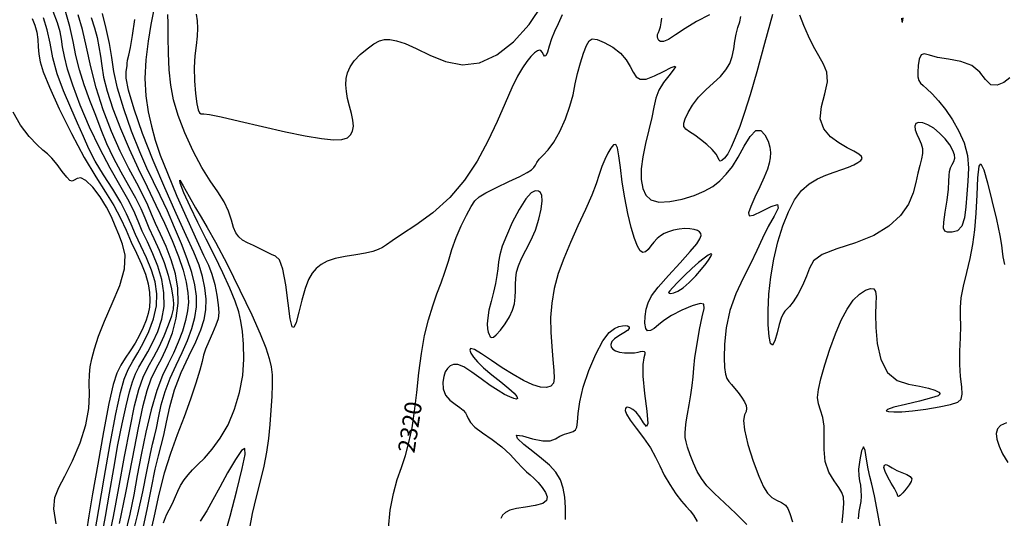
# Model space of a CAD drawing. Extents: x 362294 to 365494, y 1032371 to 1035529.
# Drawn here: x 363039 to 363620, y 1034638 to 1034932 of the extents above; entities that cross this region are included whole.
import ezdxf
from ezdxf.enums import TextEntityAlignment as Align

# ---------------------------------------------------------------- set-up
doc = ezdxf.new("R2010")
doc.units = 0
doc.header["$LTSCALE"] = 25
doc.header["$MEASUREMENT"] = 0
for name, color, linetype in [('CTEXT', 7, 'CONTINUOUS'), ('INDEX', 1, 'CONTINUOUS'), ('INTER', 33, 'CONTINUOUS')]:
    doc.layers.add(name, color=color, linetype=linetype)
doc.styles.add('SIMPLEX', font='SIMPLEX')

msp = doc.modelspace()

# ---------------------------------------------------------------- linework, layer by layer
at = {"layer": 'INDEX', "linetype": 'CONTINUOUS', "flags": 128}
for points, elevation in [([(363098.33, 1034634.89), (363101.94, 1034652.86), (363105.84, 1034673.02), (363109.39, 1034691.24), (363112.17, 1034704.43), (363114.52, 1034713.44), (363116.96, 1034720.17), (363119.89, 1034726.25), (363123.15, 1034732.47), (363126.43, 1034739.37), (363129.41, 1034747.33), (363131.69, 1034756.02), (363132.88, 1034764.96), (363132.66, 1034773.71), (363131.2, 1034782.2), (363128.77, 1034790.41), (363125.67, 1034798.28), (363122.38, 1034805.58), (363119.42, 1034812.02), (363117.11, 1034817.51), (363114.94, 1034822.73), (363112.22, 1034828.54), (363108.43, 1034835.67), (363103.78, 1034844.32), (363098.67, 1034854.57), (363093.5, 1034866.35), (363088.66, 1034879.07), (363084.51, 1034892.02), (363081.32, 1034904.53), (363078.76, 1034916.13), (363076.4, 1034926.41), (363073.92, 1034935.07)], 2330), ([(363256.84, 1034632.04), (363257.96, 1034642.67), (363259.82, 1034652.48), (363262.08, 1034660.74), (363264.51, 1034667.99), (363266.88, 1034675.07), (363269.01, 1034682.74), (363270.83, 1034691.34), (363272.36, 1034701.12), (363273.62, 1034712.17), (363274.85, 1034723.82), (363276.33, 1034735.25), (363278.26, 1034745.75), (363280.55, 1034755.13), (363283.02, 1034763.35), (363285.52, 1034770.44), (363287.95, 1034776.86), (363290.21, 1034783.14), (363292.27, 1034789.71), (363294.37, 1034796.57), (363296.82, 1034803.6), (363299.77, 1034810.6), (363302.87, 1034816.96), (363305.63, 1034822), (363307.82, 1034825.32), (363310.35, 1034827.65), (363314.39, 1034830.02), (363320.64, 1034833.16), (363327.86, 1034836.66), (363334.32, 1034839.79), (363338.7, 1034842.03), (363341.26, 1034843.61), (363342.66, 1034844.93), (363343.55, 1034846.36), (363344.45, 1034848.01), (363345.86, 1034849.92), (363348.14, 1034852.24), (363351.13, 1034855.42), (363354.53, 1034860.02), (363358.03, 1034866.33), (363361.29, 1034873.68), (363363.94, 1034881.13), (363365.77, 1034887.98), (363367.12, 1034894.35), (363368.47, 1034900.57), (363370.15, 1034906.8), (363372.02, 1034912.52), (363373.77, 1034917.04), (363375.29, 1034919.83), (363377.12, 1034920.93), (363379.96, 1034920.5), (363384.24, 1034918.77), (363389.18, 1034916.01), (363393.74, 1034912.52), (363397.11, 1034908.62), (363399.5, 1034904.73), (363401.34, 1034901.23), (363403.12, 1034898.56), (363405.43, 1034897.1), (363408.92, 1034897.23), (363413.88, 1034899.07), (363419.25, 1034901.72), (363423.65, 1034903.99), (363425.98, 1034904.91), (363426.29, 1034904.35), (363424.9, 1034902.4), (363422.25, 1034899.19), (363419.12, 1034895.1), (363416.37, 1034890.57), (363414.63, 1034885.88), (363413.48, 1034880.7), (363412.26, 1034874.57), (363410.51, 1034867.23), (363408.55, 1034859.22), (363406.91, 1034851.31), (363406.05, 1034844.13), (363406.04, 1034837.9), (363406.9, 1034832.69), (363408.68, 1034828.62), (363411.71, 1034825.86), (363416.37, 1034824.57), (363422.8, 1034824.84), (363430.14, 1034826.3), (363437.23, 1034828.48), (363443.22, 1034831.01), (363448.16, 1034833.88), (363452.39, 1034837.19), (363456.21, 1034841.03), (363459.79, 1034845.61), (363463.29, 1034851.14), (363466.82, 1034857.51), (363470.29, 1034863.31), (363473.57, 1034866.81), (363476.54, 1034866.81), (363479.02, 1034864.25), (363480.84, 1034860.61), (363481.89, 1034857.09), (363482.26, 1034853.85), (363482.12, 1034850.75), (363481.55, 1034847.6), (363480.44, 1034843.97), (363478.59, 1034839.37), (363475.98, 1034833.58), (363473.12, 1034827.43), (363470.68, 1034822.02), (363469.34, 1034818.27), (363469.67, 1034816.52), (363472.27, 1034816.93), (363477.25, 1034819.31), (363482.76, 1034822.03), (363486.48, 1034823.1), (363486.75, 1034821.02), (363484.41, 1034816.36), (363480.97, 1034810.19), (363477.61, 1034803.38), (363474.25, 1034796.06), (363470.48, 1034788.15), (363466.11, 1034779.6), (363461.75, 1034770.42), (363458.22, 1034760.63), (363456.12, 1034750.43), (363455.2, 1034740.72), (363455.02, 1034732.6), (363455.2, 1034726.84), (363455.69, 1034723.05), (363456.52, 1034720.53), (363457.71, 1034718.61), (363459.24, 1034716.85), (363461.09, 1034714.81), (363463.18, 1034712.22), (363465.22, 1034709.37), (363466.89, 1034706.72), (363467.89, 1034704.56), (363468.21, 1034702.76), (363467.86, 1034701.04), (363467, 1034699.01), (363466.37, 1034695.71), (363466.84, 1034690.04), (363468.97, 1034681.46), (363472.13, 1034671.62), (363475.41, 1034662.74), (363478.12, 1034656.53), (363480.48, 1034652.65), (363482.97, 1034650.26), (363485.88, 1034648.6), (363488.79, 1034647.22), (363491.14, 1034645.75), (363492.57, 1034643.77), (363493.69, 1034640.65), (363495.34, 1034635.74)], 2320), ([(363060.84, 1034634.59), (363059.55, 1034643.47), (363060.11, 1034650.22), (363062.38, 1034656.06), (363066.01, 1034662.85), (363070.52, 1034671.9), (363075.02, 1034682.42), (363078.47, 1034693.07), (363080.15, 1034702.72), (363080.55, 1034711), (363080.44, 1034717.71), (363080.49, 1034722.89), (363080.93, 1034727.34), (363081.87, 1034732.11), (363083.45, 1034738.05), (363085.86, 1034745.42), (363089.37, 1034754.33), (363093.92, 1034764.66), (363098.36, 1034775.38), (363101.25, 1034785.24), (363101.58, 1034793.28), (363100.06, 1034799.81), (363097.82, 1034805.41), (363095.73, 1034810.64), (363093.51, 1034815.91), (363090.62, 1034821.58), (363086.74, 1034827.74), (363082.41, 1034833.43), (363078.42, 1034837.42), (363075.37, 1034838.86), (363073.17, 1034838.51), (363071.59, 1034837.55), (363070.33, 1034837), (363068.99, 1034837.42), (363067.14, 1034839.26), (363064.49, 1034842.69), (363061.41, 1034846.83), (363058.4, 1034850.51), (363055.8, 1034853), (363053.09, 1034855.17), (363049.59, 1034858.3), (363044.89, 1034863.36), (363039.84, 1034870.01), (363035.56, 1034877.59)], 2340), ([(363524.52, 1034635.18), (363525.08, 1034641.37), (363525.45, 1034646.6), (363525.32, 1034650.29), (363524.43, 1034653.12), (363522.58, 1034656.12), (363519.75, 1034660.09), (363516.73, 1034665.18), (363514.54, 1034671.35), (363513.86, 1034678.43), (363514.02, 1034685.69), (363514.02, 1034692.24), (363513.12, 1034697.47), (363511.72, 1034701.68), (363510.52, 1034705.44), (363510.09, 1034709.31), (363510.55, 1034714), (363511.96, 1034720.23), (363514.29, 1034728.43), (363517.26, 1034737.7), (363520.57, 1034746.84), (363523.95, 1034754.84), (363527.41, 1034761.45), (363531.02, 1034766.61), (363534.77, 1034770.29), (363538.32, 1034772.58), (363541.24, 1034773.57), (363543.2, 1034773.36), (363544.27, 1034771.85), (363544.63, 1034768.92), (363544.49, 1034764.46), (363544.25, 1034758.35), (363544.36, 1034750.48), (363545.24, 1034741.07), (363547.38, 1034731.61), (363551.23, 1034723.92), (363557, 1034719.32), (363563.72, 1034717.05), (363570.2, 1034715.85), (363575.4, 1034714.68), (363579.17, 1034713.46), (363581.55, 1034712.31), (363582.46, 1034711.31), (363581.28, 1034710.27), (363577.26, 1034708.94), (363570.17, 1034707.15), (363561.94, 1034705.18), (363554.98, 1034703.42), (363551.23, 1034702.17), (363550.46, 1034701.37), (363551.93, 1034700.91), (363555.04, 1034700.7), (363559.73, 1034700.81), (363566.05, 1034701.36), (363573.83, 1034702.4), (363581.8, 1034703.74), (363588.49, 1034705.12), (363592.73, 1034706.45), (363594.82, 1034708.22), (363595.4, 1034711.1), (363595.08, 1034715.59), (363594.41, 1034721.54), (363593.92, 1034728.67), (363593.96, 1034736.57), (363594.3, 1034744.5), (363594.54, 1034751.59), (363594.44, 1034757.32), (363594.37, 1034762.44), (363594.84, 1034768.07), (363596.21, 1034775), (363598.13, 1034782.92), (363600.08, 1034791.23), (363601.66, 1034799.54), (363602.81, 1034808.26), (363603.6, 1034818.02), (363604.12, 1034828.93), (363604.59, 1034839), (363605.28, 1034845.7), (363606.41, 1034847.11), (363608.05, 1034843.56), (363610.24, 1034835.96), (363612.91, 1034825.47), (363615.55, 1034814.31), (363617.57, 1034804.95), (363618.57, 1034799.12), (363618.95, 1034795.57), (363619.33, 1034792.31), (363620.23, 1034787.77)], 2320), ([(363124.13, 1034635.31), (363125.97, 1034639.87), (363127.59, 1034642.93), (363128.98, 1034645.39), (363130.14, 1034647.98), (363131.28, 1034650.83), (363132.6, 1034653.93), (363134.29, 1034657.21), (363136.34, 1034660.52), (363138.7, 1034663.65), (363141.37, 1034666.53), (363144.49, 1034669.62), (363148.29, 1034673.5), (363152.82, 1034678.67), (363157.67, 1034685.21), (363162.28, 1034693.11), (363166.16, 1034702.27), (363169.09, 1034712.17), (363170.92, 1034722.23), (363171.6, 1034731.88), (363171.42, 1034740.66), (363170.76, 1034748.16), (363169.88, 1034754.23), (363168.55, 1034759.78), (363166.42, 1034766), (363163.25, 1034773.78), (363159.18, 1034782.87), (363154.47, 1034792.69), (363149.41, 1034802.73), (363144.39, 1034812.59), (363139.83, 1034821.89), (363136.19, 1034830.07), (363133.98, 1034835.78), (363133.76, 1034837.45), (363135.8, 1034834.22), (363139.26, 1034827.96), (363143.05, 1034821.18), (363146.4, 1034815.62), (363150, 1034809.68), (363154.89, 1034800.93), (363161.68, 1034787.87), (363169.3, 1034772.59), (363176.23, 1034758.12), (363181.28, 1034746.82), (363184.58, 1034738.49), (363186.61, 1034732.27), (363187.77, 1034727.29), (363188.29, 1034722.53), (363188.34, 1034716.97), (363188.08, 1034709.85), (363187.59, 1034701.67), (363186.93, 1034693.21), (363186.13, 1034685.04), (363185.02, 1034676.99), (363183.41, 1034668.68), (363181.22, 1034659.82), (363178.77, 1034650.48), (363176.5, 1034640.8), (363174.8, 1034631.05)], 2320)]:
    msp.add_lwpolyline(points, dxfattribs=dict(at, elevation=elevation))
at = {"layer": 'INDEX', "linetype": 'CONTINUOUS', "elevation": 2320, "flags": 128}
for points in [[(363317.38, 1034744.75), (363317.87, 1034744.6), (363318.83, 1034744.9), (363320.51, 1034746.23), (363323, 1034748.96), (363325.83, 1034752.68), (363328.37, 1034756.77), (363330.14, 1034760.75), (363331.19, 1034764.58), (363331.69, 1034768.36), (363331.83, 1034772.16), (363331.84, 1034775.93), (363331.98, 1034779.61), (363332.48, 1034783.22), (363333.53, 1034786.99), (363335.33, 1034791.27), (363337.95, 1034796.28), (363340.93, 1034801.94), (363343.67, 1034808.09), (363345.7, 1034814.46), (363346.95, 1034820.43), (363347.49, 1034825.26), (363347.35, 1034828.42), (363346.61, 1034830.19), (363345.32, 1034831.03), (363343.52, 1034831.19), (363341.09, 1034829.97), (363337.92, 1034826.48), (363334.02, 1034820.23), (363329.95, 1034812.44), (363326.45, 1034804.76), (363324.06, 1034798.5), (363322.63, 1034793.49), (363321.83, 1034789.24), (363321.36, 1034785.25), (363320.9, 1034781.15), (363320.13, 1034776.58), (363318.87, 1034771.36), (363317.4, 1034765.87), (363316.15, 1034760.69), (363315.43, 1034756.25), (363315.21, 1034752.65), (363315.37, 1034749.85), (363315.77, 1034747.8), (363316.27, 1034746.41), (363316.7, 1034745.56), (363316.96, 1034745.12), (363317.38, 1034744.75)], [(363422.14, 1034771.19), (363422.22, 1034770.96), (363422.59, 1034770.75), (363423.51, 1034770.71), (363425.19, 1034771.01), (363427.61, 1034771.96), (363430.72, 1034773.93), (363434.36, 1034777.1), (363438.15, 1034780.98), (363441.57, 1034784.89), (363444.25, 1034788.26), (363446.12, 1034790.93), (363447.22, 1034792.81), (363447.57, 1034793.83), (363447.07, 1034793.97), (363445.6, 1034793.2), (363443.12, 1034791.5), (363439.8, 1034788.91), (363435.86, 1034785.46), (363431.6, 1034781.33), (363427.61, 1034777.23), (363424.54, 1034773.97), (363422.85, 1034772.16), (363422.14, 1034771.19)], [(363555.35, 1034655.53), (363553.52, 1034658.6), (363551.47, 1034662.18), (363549.85, 1034665.51), (363549.18, 1034667.95), (363549.43, 1034669.33), (363550.42, 1034669.65), (363552, 1034668.95), (363554.12, 1034667.63), (363556.74, 1034666.15), (363559.76, 1034664.87), (363562.64, 1034663.73), (363564.76, 1034662.56), (363565.62, 1034661.21), (363565.34, 1034659.59), (363564.15, 1034657.59), (363562.33, 1034655.24), (363560.34, 1034652.99), (363558.68, 1034651.39), (363557.72, 1034650.83), (363557.3, 1034651.06), (363557.14, 1034651.67), (363556.95, 1034652.4), (363556.45, 1034653.54)]]:
    msp.add_lwpolyline(points, close=True, dxfattribs=at)
at = {"layer": 'INTER', "linetype": 'CONTINUOUS'}
for points, elevation in [([(363143.45, 1034935.46), (363144.05, 1034931.68), (363144.24, 1034927.34), (363144.02, 1034922.49), (363143.43, 1034917.1), (363142.75, 1034911.02), (363142.34, 1034904.06), (363142.48, 1034896.26), (363143.04, 1034888.68), (363143.79, 1034882.59), (363144.58, 1034878.96), (363145.45, 1034877.3), (363146.49, 1034876.79), (363148.05, 1034876.64), (363151.41, 1034876.22), (363158.12, 1034874.93), (363169.07, 1034872.41), (363182.53, 1034869.19), (363196.12, 1034866.04), (363207.86, 1034863.61), (363217.33, 1034862.04), (363224.51, 1034861.35), (363229.47, 1034861.54), (363232.66, 1034862.54), (363234.6, 1034864.24), (363235.76, 1034866.54), (363236.22, 1034869.43), (363235.98, 1034872.91), (363235.1, 1034876.94), (363233.91, 1034881.28), (363232.79, 1034885.65), (363232.08, 1034889.84), (363231.83, 1034893.78), (363232.04, 1034897.48), (363232.76, 1034900.98), (363234.22, 1034904.4), (363236.68, 1034907.93), (363240.24, 1034911.63), (363244.34, 1034915.14), (363248.28, 1034917.96), (363251.55, 1034919.74), (363254.49, 1034920.55), (363257.69, 1034920.55), (363261.65, 1034919.83), (363266.73, 1034918.2), (363273.22, 1034915.36), (363281.3, 1034911.35), (363290.57, 1034907.52), (363300.53, 1034905.59), (363310.7, 1034906.9), (363320.82, 1034911.52), (363330.68, 1034919.19), (363339.99, 1034929.49), (363348.04, 1034941.37)], 2324), ([(363046.64, 1034933.01), (363048.36, 1034928.95), (363049.41, 1034924.84), (363049.98, 1034920.62), (363050.33, 1034916.32), (363050.71, 1034912.01), (363051.45, 1034907.48), (363053.25, 1034901.49), (363056.85, 1034892.51), (363062.7, 1034879.72), (363069.96, 1034865), (363077.47, 1034850.95), (363084.24, 1034839.57), (363090.07, 1034830.44), (363094.92, 1034822.57), (363098.84, 1034815.12), (363102.13, 1034807.94), (363105.18, 1034801.01), (363108.26, 1034794.34), (363111.14, 1034787.97), (363113.5, 1034781.95), (363115.08, 1034776.32), (363115.93, 1034771.18), (363116.18, 1034766.6), (363115.95, 1034762.59), (363115.24, 1034758.83), (363114.01, 1034754.92), (363112.26, 1034750.57), (363110.05, 1034745.93), (363107.45, 1034741.28), (363104.57, 1034736.81), (363101.66, 1034732.5), (363098.99, 1034728.26), (363096.73, 1034723.67), (363094.54, 1034716.89), (363091.98, 1034705.71), (363088.79, 1034689.01), (363085.4, 1034669.84), (363082.38, 1034652.29), (363080.19, 1034639.45), (363078.72, 1034630.38)], 2338), ([(363083.61, 1034629.28), (363085.98, 1034643.11), (363089.17, 1034661.59), (363092.75, 1034681.78), (363096.11, 1034699.62), (363098.8, 1034712.09), (363101.08, 1034720.14), (363103.39, 1034725.74), (363106.06, 1034730.64), (363109.08, 1034735.65), (363112.29, 1034741.36), (363115.51, 1034748.17), (363118.27, 1034755.67), (363120.01, 1034763.26), (363120.32, 1034770.47), (363119.3, 1034777.43), (363117.17, 1034784.41), (363114.2, 1034791.58), (363110.88, 1034798.7), (363107.74, 1034805.43), (363105.11, 1034811.59), (363102.44, 1034817.7), (363098.97, 1034824.44), (363094.22, 1034832.25), (363088.89, 1034840.59), (363083.97, 1034848.69), (363080.16, 1034856.03), (363076.94, 1034863.22), (363073.54, 1034871.11), (363069.43, 1034880.29), (363065.14, 1034890.28), (363061.48, 1034900.31), (363059, 1034909.71), (363057.27, 1034918.35), (363055.61, 1034926.2), (363053.45, 1034933.28)], 2336), ([(363087.87, 1034627.34), (363090, 1034639.05), (363092.33, 1034652.66), (363094.81, 1034667.21), (363097.34, 1034681.3), (363099.81, 1034693.76), (363102.13, 1034704.21), (363104.18, 1034712.47), (363105.95, 1034718.53), (363107.67, 1034723.12), (363109.65, 1034727.16), (363112.13, 1034731.43), (363114.97, 1034736.24), (363117.97, 1034741.81), (363120.88, 1034748.25), (363123.24, 1034755.4), (363124.56, 1034763.04), (363124.47, 1034770.94), (363123.12, 1034778.88), (363120.82, 1034786.67), (363117.86, 1034794.1), (363114.67, 1034801.07), (363111.7, 1034807.47), (363109.2, 1034813.36), (363106.63, 1034819.36), (363103.25, 1034826.24), (363098.52, 1034834.64), (363092.8, 1034844.63), (363086.62, 1034856.14), (363080.54, 1034868.9), (363075.05, 1034881.8), (363070.63, 1034893.54), (363067.6, 1034903.09), (363065.75, 1034910.54), (363064.67, 1034916.3), (363063.97, 1034920.85), (363063.14, 1034925.16), (363061.64, 1034930.33), (363059.08, 1034937.11)], 2334), ([(363091.99, 1034625.81), (363094.68, 1034638.99), (363097.86, 1034655.94), (363101.25, 1034674.41), (363104.45, 1034691.32), (363107.18, 1034704.3), (363109.67, 1034713.85), (363112.27, 1034721.18), (363115.23, 1034727.41), (363118.43, 1034733.22), (363121.64, 1034739.2), (363124.64, 1034745.68), (363127.19, 1034752.04), (363129.07, 1034757.42), (363130.11, 1034761.3), (363130.35, 1034764.62), (363129.9, 1034768.65), (363128.83, 1034774.33), (363127.15, 1034781.25), (363124.81, 1034788.7), (363121.86, 1034796.01), (363118.7, 1034802.93), (363115.77, 1034809.27), (363113.34, 1034815.02), (363110.94, 1034820.68), (363107.91, 1034826.94), (363103.83, 1034834.25), (363099.17, 1034842.32), (363094.67, 1034850.66), (363090.85, 1034858.9), (363087.51, 1034867.16), (363084.23, 1034875.69), (363080.74, 1034884.63), (363077.37, 1034893.73), (363074.55, 1034902.61), (363072.56, 1034911.05), (363070.92, 1034919.43), (363068.95, 1034928.29), (363066.19, 1034937.84)], 2332), ([(363081.58, 1034933.51), (363083.49, 1034927.45), (363084.99, 1034921.74), (363086.11, 1034916.25), (363086.96, 1034910.79), (363087.73, 1034905.05), (363088.89, 1034898.4), (363090.98, 1034890.11), (363094.38, 1034879.74), (363098.82, 1034868.02), (363103.88, 1034856), (363109.18, 1034844.51), (363114.52, 1034833.5), (363119.76, 1034822.73), (363124.75, 1034812.08), (363129.24, 1034801.85), (363132.96, 1034792.49), (363135.72, 1034784.32), (363137.55, 1034777.24), (363138.57, 1034771.09), (363138.87, 1034765.6), (363138.43, 1034760.32), (363137.27, 1034754.73), (363135.38, 1034748.47), (363132.92, 1034741.85), (363130.04, 1034735.36), (363126.91, 1034729.16), (363123.62, 1034722.28), (363120.25, 1034713.45), (363116.9, 1034701.87), (363113.75, 1034688.66), (363110.99, 1034675.39), (363108.72, 1034663.26), (363106.62, 1034651.84), (363104.28, 1034640.33), (363101.46, 1034628.22)], 2328), ([(363105.67, 1034626.88), (363109.02, 1034640.29), (363111.93, 1034653.58), (363114.33, 1034665.62), (363116.24, 1034675.21), (363117.72, 1034681.64), (363118.93, 1034686.29), (363120.04, 1034691.03), (363121.26, 1034697.3), (363122.85, 1034704.81), (363125.08, 1034712.8), (363128.11, 1034720.67), (363131.6, 1034728.3), (363135.14, 1034735.73), (363138.32, 1034742.94), (363140.92, 1034749.89), (363142.76, 1034756.51), (363143.69, 1034762.82), (363143.68, 1034769.1), (363142.74, 1034775.73), (363140.89, 1034783.02), (363138.21, 1034791.09), (363134.79, 1034799.99), (363130.77, 1034809.64), (363126.46, 1034819.4), (363122.22, 1034828.5), (363118.27, 1034836.55), (363114.37, 1034844.65), (363110.14, 1034854.31), (363105.4, 1034866.44), (363100.77, 1034879.62), (363097.1, 1034891.86), (363094.93, 1034901.71), (363093.64, 1034910.01), (363092.32, 1034918.14), (363090.35, 1034927.03), (363088.22, 1034935.83)], 2326), ([(363118.27, 1034937.31), (363116.68, 1034929.41), (363115.09, 1034919.56), (363113.81, 1034908.54), (363113.28, 1034897.48), (363113.8, 1034887.25), (363115.17, 1034877.92), (363117.07, 1034869.35), (363119.33, 1034861.2), (363122.3, 1034852.37), (363126.48, 1034841.57), (363132.09, 1034828.15), (363138.26, 1034814.04), (363143.81, 1034801.82), (363147.88, 1034793.32), (363150.68, 1034787.37), (363152.72, 1034782.08), (363154.39, 1034776), (363155.7, 1034769.62), (363156.53, 1034763.89), (363156.8, 1034759.46), (363156.37, 1034755.74), (363155.15, 1034751.86), (363153.14, 1034747.21), (363150.87, 1034742.27), (363148.96, 1034737.8), (363147.84, 1034734.21), (363146.99, 1034730.51), (363145.68, 1034725.34), (363143.35, 1034717.73), (363140.13, 1034708.24), (363136.33, 1034697.8), (363132.26, 1034687.14), (363128.25, 1034676.15), (363124.6, 1034664.54), (363121.52, 1034652.14), (363118.75, 1034639.44), (363115.89, 1034627.07)], 2322), ([(363359.35, 1034935.15), (363357.04, 1034929.84), (363354.88, 1034925.22), (363353.04, 1034920.9), (363351.66, 1034916.69), (363350.64, 1034913.14), (363349.82, 1034911), (363349.05, 1034910.73), (363348.31, 1034911.72), (363347.59, 1034913.08), (363346.86, 1034914.04), (363345.97, 1034914.37), (363344.73, 1034913.93), (363343.02, 1034912.64), (363340.9, 1034910.52), (363338.51, 1034907.62), (363335.92, 1034903.9), (363333.03, 1034898.88), (363329.66, 1034892), (363325.68, 1034882.91), (363321, 1034872.17), (363315.55, 1034860.57), (363309.22, 1034848.84), (363301.8, 1034837.55), (363293.04, 1034827.2), (363283, 1034818.25), (363273, 1034810.92), (363264.66, 1034805.38), (363259.13, 1034801.66), (363255.73, 1034799.33), (363253.31, 1034797.8), (363250.83, 1034796.57), (363247.69, 1034795.51), (363243.39, 1034794.52), (363237.69, 1034793.53), (363231.37, 1034792.46), (363225.46, 1034791.19), (363220.75, 1034789.63), (363217.13, 1034787.74), (363214.26, 1034785.46), (363211.84, 1034782.67), (363209.69, 1034778.91), (363207.71, 1034773.67), (363205.78, 1034766.77), (363203.99, 1034759.52), (363202.43, 1034753.58), (363201.16, 1034750.45), (363200.06, 1034750.95), (363198.99, 1034755.76), (363197.79, 1034764.88), (363196.37, 1034775.72), (363194.63, 1034785.03), (363192.53, 1034790.41), (363190.22, 1034792.74), (363187.88, 1034793.71), (363185.63, 1034794.75), (363183.26, 1034796.03), (363180.52, 1034797.45), (363177.25, 1034798.92), (363173.84, 1034800.47), (363170.82, 1034802.13), (363168.56, 1034804.02), (363166.9, 1034806.41), (363165.57, 1034809.67), (363164.24, 1034814.01), (363162.52, 1034819.16), (363159.98, 1034824.75), (363156.32, 1034830.55), (363151.79, 1034837.07), (363146.76, 1034845.01), (363141.6, 1034854.74), (363136.81, 1034865.38), (363132.87, 1034875.76), (363130.15, 1034885.02), (363128.48, 1034893.7), (363127.59, 1034902.68), (363127.17, 1034912.45), (363127.02, 1034922.02), (363126.91, 1034929.98), (363126.71, 1034935.41)], 2322), ([(363446.27, 1034935.06), (363438.62, 1034931.27), (363431.86, 1034927.16), (363426.32, 1034923.39), (363422.1, 1034920.65), (363419.25, 1034919.42), (363417.48, 1034919.39), (363416.44, 1034920.08), (363415.83, 1034921.07), (363415.59, 1034922.22), (363415.71, 1034923.46), (363416.14, 1034924.76), (363416.73, 1034926.27), (363417.32, 1034928.15), (363417.78, 1034930.5), (363418.22, 1034933.15)], 2322), ([(363483.53, 1034935.29), (363478.71, 1034918.31), (363474.12, 1034901.51), (363470.22, 1034887.92), (363466.95, 1034877.44), (363464.1, 1034869.2), (363461.51, 1034862.44), (363459.16, 1034857.06), (363457.01, 1034853.08), (363455.1, 1034850.49), (363453.55, 1034849.14), (363452.52, 1034848.84), (363452.01, 1034849.41), (363451.49, 1034850.79), (363450.29, 1034852.91), (363447.92, 1034855.65), (363444.68, 1034858.68), (363441.06, 1034861.57), (363437.54, 1034864.01), (363434.5, 1034866.02), (363432.28, 1034867.72), (363431.17, 1034869.28), (363431.12, 1034871.13), (363432, 1034873.75), (363433.72, 1034877.45), (363436.3, 1034881.86), (363439.79, 1034886.46), (363444.12, 1034890.82), (363448.7, 1034894.91), (363452.85, 1034898.82), (363456.01, 1034902.63), (363458.22, 1034906.49), (363459.68, 1034910.59), (363460.58, 1034915), (363461.25, 1034919.51), (363462.01, 1034923.81), (363463.05, 1034927.66), (363464.13, 1034931.08), (363464.85, 1034934.19)], 2322), ([(363623.54, 1034897.96), (363619.93, 1034895.22), (363616.02, 1034893.52), (363612.33, 1034893.89), (363609.13, 1034896.88), (363605.7, 1034901.24), (363601.02, 1034905.27), (363594.51, 1034907.68), (363587.25, 1034908.94), (363580.71, 1034909.93), (363576.03, 1034911.24), (363573.01, 1034912.14), (363571.15, 1034911.61), (363569.98, 1034909), (363569.32, 1034905.16), (363569.09, 1034901.32), (363569.2, 1034898.45), (363569.72, 1034896.43), (363570.73, 1034894.87), (363572.32, 1034893.37), (363574.57, 1034891.44), (363577.56, 1034888.59), (363581.29, 1034884.43), (363585.45, 1034879.16), (363589.63, 1034873.08), (363593.46, 1034866.48), (363596.53, 1034859.48), (363598.47, 1034852.16), (363599.07, 1034844.62), (363598.76, 1034836.97), (363598.12, 1034829.29), (363597.56, 1034821.83), (363596.76, 1034815.26), (363595.2, 1034810.36), (363592.57, 1034807.68), (363589.49, 1034806.74), (363586.77, 1034806.81), (363585.06, 1034807.44), (363584.38, 1034809.16), (363584.55, 1034812.79), (363585.38, 1034818.72), (363586.44, 1034825.75), (363587.28, 1034832.26), (363587.57, 1034837), (363587.61, 1034840.26), (363587.83, 1034842.67), (363588.55, 1034844.78), (363589.54, 1034846.75), (363590.47, 1034848.61), (363590.99, 1034850.46), (363590.88, 1034852.54), (363589.92, 1034855.13), (363587.98, 1034858.39), (363585.25, 1034861.95), (363582.01, 1034865.35), (363578.54, 1034868.15), (363575.12, 1034870.2), (363572.07, 1034871.38), (363569.65, 1034871.63), (363568.03, 1034870.97), (363567.36, 1034869.47), (363567.67, 1034867.26), (363568.66, 1034864.59), (363569.92, 1034861.77), (363571.09, 1034859.04), (363571.87, 1034856.3), (363572.02, 1034853.37), (363571.41, 1034850.08), (363570.3, 1034846.23), (363569.1, 1034841.64), (363567.99, 1034836.18), (363566.42, 1034830.03), (363563.61, 1034823.45), (363558.92, 1034816.74), (363552.15, 1034810.37), (363543.2, 1034804.85), (363532.34, 1034800.5), (363521.43, 1034796.94), (363512.69, 1034793.57), (363507.65, 1034789.88), (363505.19, 1034785.67), (363503.49, 1034780.81), (363501.13, 1034775.32), (363498.32, 1034769.96), (363495.63, 1034765.61), (363493.54, 1034762.9), (363491.97, 1034761.34), (363490.74, 1034760.12), (363489.65, 1034758.53), (363488.6, 1034756.09), (363487.46, 1034752.38), (363486.18, 1034747.39), (363484.82, 1034742.63), (363483.5, 1034740.03), (363482.32, 1034741.05), (363481.41, 1034745.33), (363480.86, 1034752.08), (363480.8, 1034760.54), (363481.3, 1034770.16), (363482.43, 1034780.44), (363484.24, 1034790.91), (363486.64, 1034801.1), (363489.53, 1034810.55), (363492.82, 1034818.87), (363496.51, 1034825.86), (363500.63, 1034831.39), (363505.18, 1034835.41), (363510.01, 1034838.26), (363514.94, 1034840.4), (363519.78, 1034842.2), (363524.31, 1034843.79), (363528.27, 1034845.24), (363531.48, 1034846.6), (363533.89, 1034847.9), (363535.49, 1034849.13), (363536.26, 1034850.3), (363535.98, 1034851.53), (363534.43, 1034852.91), (363531.48, 1034854.58), (363527.42, 1034856.71), (363522.67, 1034859.5), (363517.75, 1034863.13), (363513.7, 1034867.82), (363511.67, 1034873.75), (363512.32, 1034880.93), (363514.31, 1034888.53), (363515.82, 1034895.53), (363515.44, 1034901.22), (363513.49, 1034906.09), (363510.7, 1034910.95), (363507.71, 1034916.45), (363504.76, 1034922.48), (363502, 1034928.78), (363499.6, 1034935.03)], 2322), ([(363559.63, 1034933.1), (363559.78, 1034930.93), (363560.07, 1034930.76), (363560.45, 1034933.31)], 2324), ([(363111.77, 1034630.29), (363114.56, 1034643.08), (363117.08, 1034655.93), (363119.31, 1034666.92), (363121.23, 1034674.78), (363122.91, 1034680.8), (363124.44, 1034686.91), (363125.98, 1034694.62), (363127.93, 1034703.77), (363130.75, 1034713.73), (363134.68, 1034723.89), (363139.11, 1034733.6), (363143.19, 1034742.17), (363146.26, 1034749.18), (363148.24, 1034755.2), (363149.24, 1034761.05), (363149.35, 1034767.37), (363148.66, 1034774.03), (363147.25, 1034780.72), (363145.14, 1034787.39), (363142.06, 1034795.03), (363137.64, 1034804.91), (363131.75, 1034817.85), (363124.97, 1034833.04), (363118.1, 1034849.22), (363111.88, 1034865.14), (363106.86, 1034879.4), (363103.54, 1034890.61), (363102.17, 1034897.79), (363102.12, 1034901.78), (363102.52, 1034903.86), (363102.71, 1034905.18), (363102.77, 1034906.45), (363103.01, 1034908.28), (363103.65, 1034911.25), (363104.65, 1034915.94), (363105.91, 1034922.94), (363107.3, 1034932.36)], 2324), ([(363468.29, 1034634.15), (363461.86, 1034640.72), (363455.15, 1034646.98), (363449.21, 1034652.53), (363444.79, 1034657.15), (363441.6, 1034661.31), (363439.09, 1034665.62), (363436.85, 1034670.49), (363434.9, 1034675.45), (363433.4, 1034679.8), (363432.46, 1034683.05), (363432.01, 1034685.61), (363431.92, 1034688.11), (363432.09, 1034691.1), (363432.52, 1034694.82), (363433.23, 1034699.41), (363434.2, 1034704.88), (363435.22, 1034710.75), (363436.07, 1034716.39), (363436.58, 1034721.44), (363437.03, 1034726.63), (363437.73, 1034732.93), (363438.93, 1034740.91), (363440.43, 1034749.38), (363441.94, 1034756.77), (363443.06, 1034761.78), (363442.98, 1034764.37), (363440.81, 1034764.8), (363436.06, 1034763.39), (363429.9, 1034760.79), (363423.94, 1034757.68), (363419.42, 1034754.69), (363416.16, 1034752.08), (363413.67, 1034750.04), (363411.54, 1034748.79), (363409.81, 1034748.67), (363408.66, 1034750.05), (363408.19, 1034753.08), (363408.32, 1034757.13), (363408.93, 1034761.34), (363410.01, 1034765.15), (363412.16, 1034769.19), (363416.08, 1034774.39), (363422.11, 1034781.26), (363428.96, 1034788.75), (363434.94, 1034795.37), (363438.75, 1034800.02), (363440.66, 1034802.95), (363441.3, 1034804.79), (363441.2, 1034806.06), (363440.48, 1034807), (363439.13, 1034807.74), (363437.16, 1034808.38), (363434.65, 1034808.83), (363431.7, 1034808.94), (363428.44, 1034808.62), (363425.14, 1034807.95), (363422.08, 1034807.05), (363419.49, 1034806.01), (363417.3, 1034804.72), (363415.34, 1034803.05), (363413.49, 1034800.95), (363411.73, 1034798.69), (363410.08, 1034796.65), (363408.52, 1034795.22), (363406.99, 1034794.79), (363405.43, 1034795.78), (363403.75, 1034798.54), (363401.97, 1034803.15), (363400.07, 1034809.64), (363398.12, 1034817.87), (363396.28, 1034827.09), (363394.77, 1034836.4), (363393.7, 1034844.93), (363392.9, 1034851.92), (363392.09, 1034856.65), (363391.04, 1034858.63), (363389.73, 1034858.3), (363388.16, 1034856.35), (363386.37, 1034853.39), (363384.51, 1034849.71), (363382.78, 1034845.52), (363381.24, 1034840.91), (363379.46, 1034835.46), (363376.87, 1034828.64), (363373.14, 1034820.12), (363368.7, 1034810.52), (363364.22, 1034800.7), (363360.26, 1034791.31), (363357.04, 1034782.36), (363354.66, 1034773.64), (363353.22, 1034765), (363352.59, 1034756.41), (363352.64, 1034747.83), (363353.18, 1034739.39), (363353.93, 1034731.63), (363354.55, 1034725.19), (363354.73, 1034720.58), (363354.22, 1034717.59), (363352.77, 1034715.87), (363350.21, 1034715.14), (363346.58, 1034715.41), (363341.98, 1034716.79), (363336.54, 1034719.31), (363330.5, 1034722.74), (363324.07, 1034726.8), (363317.62, 1034731.1), (363311.85, 1034734.93), (363307.57, 1034737.47), (363305.35, 1034738.13), (363304.88, 1034737.26), (363305.59, 1034735.42), (363307.06, 1034733.09), (363309.45, 1034730.24), (363313.05, 1034726.76), (363317.9, 1034722.65), (363323.18, 1034718.38), (363327.83, 1034714.57), (363330.98, 1034711.69), (363332.65, 1034709.76), (363333.06, 1034708.66), (363332.41, 1034708.3), (363330.84, 1034708.61), (363328.47, 1034709.54), (363325.39, 1034711.06), (363321.58, 1034713.3), (363316.96, 1034716.38), (363311.61, 1034720.28), (363306.17, 1034724.22), (363301.38, 1034727.25), (363297.84, 1034728.66), (363295.31, 1034728.69), (363293.39, 1034727.82), (363291.77, 1034726.41), (363290.43, 1034724.42), (363289.47, 1034721.69), (363289, 1034718.18), (363289.27, 1034714.32), (363290.6, 1034710.67), (363293.1, 1034707.65), (363296.17, 1034705.25), (363299.02, 1034703.32), (363301.04, 1034701.71), (363302.34, 1034700.23), (363303.17, 1034698.66), (363303.9, 1034696.8), (363305.22, 1034694.53), (363307.92, 1034691.75), (363312.47, 1034688.36), (363318.13, 1034684.46), (363323.83, 1034680.15), (363328.73, 1034675.6), (363332.71, 1034671.29), (363335.89, 1034667.75), (363338.38, 1034665.32), (363340.53, 1034663.5), (363342.7, 1034661.57), (363345.13, 1034659.02), (363347.52, 1034656.07), (363349.48, 1034653.11), (363350.55, 1034650.5), (363350.2, 1034648.32), (363347.88, 1034646.63), (363343.35, 1034645.42), (363337.71, 1034644.49), (363332.37, 1034643.63), (363328.46, 1034642.61), (363325.88, 1034641.37), (363324.22, 1034639.85), (363323.18, 1034637.87)], 2318), ([(363361.41, 1034637.15), (363361.29, 1034644.23), (363360.91, 1034650.33), (363360.02, 1034655.75), (363358.36, 1034660.65), (363355.72, 1034665.12), (363351.94, 1034669.26), (363347.28, 1034673.28), (363342.06, 1034677.38), (363336.83, 1034681.57), (363333.06, 1034685.08), (363332.41, 1034686.92), (363335.89, 1034686.51), (363341.84, 1034684.91), (363347.93, 1034683.61), (363352.35, 1034683.71), (363355.44, 1034684.85), (363358.05, 1034686.31), (363360.82, 1034687.49), (363363.54, 1034688.39), (363365.78, 1034689.18), (363367.22, 1034690.07), (363368.02, 1034691.69), (363368.47, 1034694.73), (363368.9, 1034699.73), (363369.8, 1034706.65), (363371.72, 1034715.26), (363375.02, 1034725.13), (363379.15, 1034734.83), (363383.38, 1034742.72), (363387.11, 1034747.6), (363390.26, 1034750.04), (363392.87, 1034751.08), (363394.99, 1034751.57), (363396.68, 1034751.7), (363397.96, 1034751.47), (363398.82, 1034750.92), (363398.93, 1034750.04), (363397.94, 1034748.84), (363395.68, 1034747.36), (363392.81, 1034745.68), (363390.23, 1034743.92), (363388.64, 1034742.19), (363388.05, 1034740.54), (363388.31, 1034739.03), (363389.27, 1034737.74), (363390.91, 1034736.7), (363393.23, 1034735.97), (363396.13, 1034735.58), (363399.22, 1034735.5), (363402.01, 1034735.65), (363404.14, 1034735.95), (363405.67, 1034736.28), (363406.8, 1034736.49), (363407.66, 1034736.42), (363408.16, 1034735.9), (363408.14, 1034734.74), (363407.6, 1034732.62), (363407.03, 1034728.63), (363407.04, 1034721.74), (363408.02, 1034711.68), (363409.27, 1034701.2), (363409.89, 1034693.82), (363409.17, 1034692.05), (363407.42, 1034694.27), (363405.2, 1034697.81), (363402.98, 1034700.51), (363400.97, 1034702.18), (363399.27, 1034703.08), (363397.99, 1034703.47), (363397.13, 1034703.36), (363396.64, 1034702.72), (363396.59, 1034701.48), (363397.37, 1034699.33), (363399.45, 1034695.93), (363403.06, 1034691.11), (363407.41, 1034685.41), (363411.48, 1034679.54), (363414.51, 1034674.05), (363416.95, 1034668.78), (363419.54, 1034663.41), (363422.81, 1034657.78), (363426.41, 1034652.39), (363429.79, 1034647.94), (363432.54, 1034644.83), (363434.81, 1034642.38), (363436.92, 1034639.67), (363439.1, 1034636.02)], 2316), ([(363621.44, 1034694.27), (363618.01, 1034692.76), (363616.11, 1034690.77), (363615.45, 1034688.02), (363615.83, 1034684.57), (363617.09, 1034680.53), (363619.13, 1034675.96), (363622.26, 1034670.81)], 2318), ([(363159.21, 1034624.06), (363163.44, 1034639.08), (363167.49, 1034654.4), (363170.65, 1034667.31), (363172.28, 1034675.62), (363172.2, 1034679.05), (363170.28, 1034677.85), (363166.62, 1034672.52), (363161.98, 1034664.7), (363157.33, 1034656.31), (363153.38, 1034648.87), (363149.74, 1034642.33), (363145.76, 1034636.25)], 2318), ([(363547.67, 1034628.93), (363545.55, 1034640.72), (363543.62, 1034651.13), (363542.08, 1034658.03), (363540.85, 1034662.66), (363539.86, 1034667.11), (363538.99, 1034672.73), (363538.12, 1034677.85), (363537.13, 1034680.02), (363535.97, 1034677.64), (363534.91, 1034672.41), (363534.27, 1034666.85), (363534.29, 1034662.88), (363534.74, 1034660.11), (363535.29, 1034657.54), (363535.65, 1034654.43), (363535.73, 1034651.01), (363535.5, 1034647.76), (363534.98, 1034644.93), (363534.37, 1034641.87), (363533.95, 1034637.68)], 2318)]:
    msp.add_lwpolyline(points, dxfattribs=dict(at, elevation=elevation))

# ---------------------------------------------------------------- texts
at = {"layer": 'CTEXT', "style": 'SIMPLEX', "oblique": 20}
msp.add_text('2320', height=10, rotation=81.14039, dxfattribs=at).set_placement((363270.87, 1034691.55), align=Align.MIDDLE)

doc.saveas('drawing.dxf')
